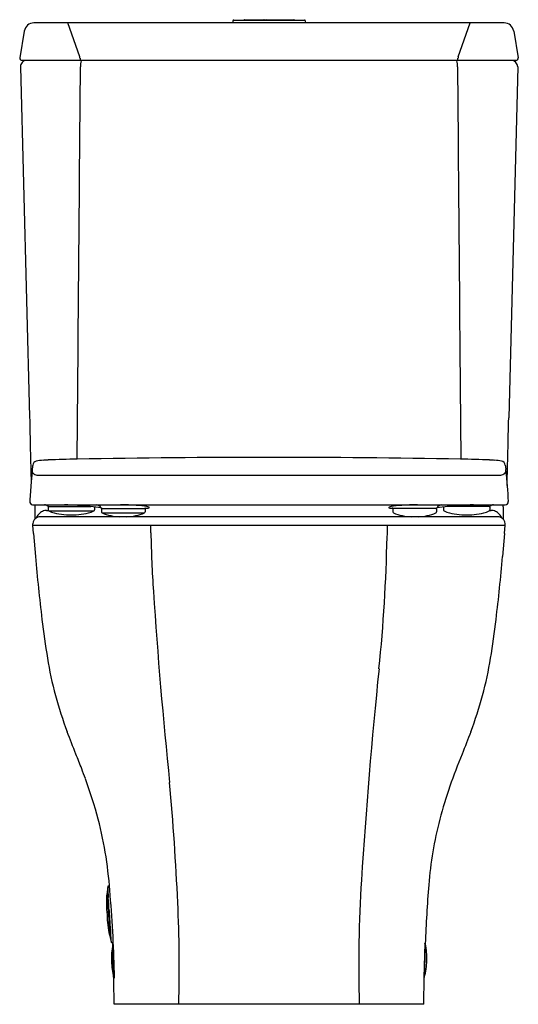
# Model space of a CAD drawing. Extents: x 6132.4 to 6148.1, y 43.1 to 74.1.
import ezdxf

# ---------------------------------------------------------------- set-up
doc = ezdxf.new("R2010")
doc.units = 0
doc.header["$LTSCALE"] = 0.64311
doc.layers.get('0').update_dxf_attribs({"color": 255, "linetype": 'CONTINUOUS'})
doc.layers.get('DEFPOINTS').update_dxf_attribs({"linetype": 'CONTINUOUS'})
doc.styles.get("Standard").update_dxf_attribs({"font": 'txt', "width": 0.8})

msp = doc.modelspace()

# ---------------------------------------------------------------- linework, layer by layer
for p, q in [((6139.121, 74.107), (6139.119, 74.038)), ((6139.145, 74.129), (6141.375, 74.129)), ((6139.487, 74.141), (6140.098, 74.141)), ((6140.17, 74.141), (6141.033, 74.141)), ((6141.399, 74.107), (6141.402, 74.038)), ((6147.656, 74.038), (6132.855, 74.038)), ((6134.299, 72.968), (6133.924, 74.038)), ((6146.212, 72.968), (6146.587, 74.038)), ((6132.553, 73.783), (6132.411, 72.936)), ((6147.959, 73.783), (6148.101, 72.936)), ((6132.434, 72.655), (6132.722, 61.639)), ((6148.022, 72.857), (6132.49, 72.857)), ((6148.082, 72.655), (6147.799, 61.603)), ((6132.948, 59.799), (6147.555, 59.799)), ((6132.815, 58.864), (6147.688, 58.863)), ((6132.886, 58.8), (6132.886, 58.412)), ((6133.303, 58.79), (6133.303, 58.707)), ((6133.323, 58.809), (6134.645, 58.809)), ((6133.324, 58.672), (6134.746, 58.672)), ((6134.768, 58.794), (6134.768, 58.707)), ((6134.982, 58.731), (6134.982, 58.647)), ((6135.001, 58.75), (6136.347, 58.75)), ((6135.002, 58.612), (6136.336, 58.612)), ((6136.357, 58.731), (6136.357, 58.647)), ((6144.155, 58.731), (6144.155, 58.647)), ((6145.51, 58.75), (6144.165, 58.75)), ((6145.53, 58.731), (6145.53, 58.647)), ((6145.744, 58.794), (6145.744, 58.707)), ((6147.189, 58.809), (6145.867, 58.809)), ((6147.209, 58.79), (6147.209, 58.707)), ((6147.626, 58.8), (6147.626, 58.412)), ((6147.452, 58.489), (6133.059, 58.489)), ((6147.626, 58.489), (6147.626, 58.412)), ((6132.821, 58.221), (6132.823, 58.263)), ((6132.821, 58.221), (6147.69, 58.221)), ((6132.821, 58.221), (6132.823, 58.22)), ((6132.849, 57.962), (6132.823, 58.22)), ((6147.662, 57.962), (6147.688, 58.22)), ((6147.69, 58.221), (6147.688, 58.263)), ((6147.69, 58.221), (6147.688, 58.22)), ((6132.849, 57.962), (6132.908, 57.233)), ((6147.662, 57.962), (6147.603, 57.233)), ((6135.236, 46.86), (6135.199, 46.858)), ((6135.162, 46.626), (6135.159, 46.626)), ((6135.357, 45.077), (6135.308, 45.074)), ((6135.335, 45.075), (6135.338, 45.018)), ((6145.159, 45.057), (6145.127, 43.97)), ((6135.378, 43.973), (6135.393, 43.967)), ((6145.127, 43.97), (6145.138, 43.974)), ((6145.13, 43.134), (6145.141, 43.975)), ((6145.13, 43.134), (6135.382, 43.134))]:
    msp.add_line(p, q)
for centre, radius, start, end in [((6139.145, 74.106), 0.0236, 90, 177.7094), ((6139.487, 74.117), 0.0236, 90, 150), ((6140.098, 74.118), 0.0234, 29.6986, 90.3012), ((6140.17, 74.118), 0.0235, 89.9514, 150.2237), ((6141.033, 74.117), 0.0236, 30, 90), ((6141.375, 74.106), 0.0236, 2.2906, 90), ((6132.855, 73.732), 0.306, 90, 170.4035), ((6147.656, 73.732), 0.306, 9.5965, 90), ((6132.49, 72.936), 0.079, 180, 270), ((6134.103, 72.9), 0.207, 8.5458, 19.1132), ((6134.694, 72.913), 0.386, 177.3311, 188.2189), ((6145.817, 72.913), 0.386, 351.7811, 2.6689), ((6146.408, 72.9), 0.207, 160.8868, 171.4542), ((6148.022, 72.936), 0.079, 270, 0), ((6132.631, 72.66), 0.197, 90, 181.497), ((-344200.711, 3003.06), 350347.29, 359.51873569, 359.52075564), ((6135.007, 72.69), 0.685, 166.5654, 183.1643), ((6145.504, 72.69), 0.685, 356.8357, 13.4346), ((356481.222, 3003.06), 350347.29, 180.47924436, 180.48126431), ((6147.877, 72.653), 0.205, 0.5639, 89.1089), ((6543.845, 70.288), 411.214, 181.20517, 181.49561), ((5292.312, 81.689), 855.723, 358.512475, 358.655005), ((6132.968, 60.091), 0.15, 103.2728, 171.4461), ((6133.223, 58.86), 1.407, 93.1758, 101.8623), ((6133.691, 53.133), 7.152, 93.0983, 94.376), ((6134.52, 33.457), 26.846, 90.6397, 92.5961), ((6140.256, -259.424), 319.782, 89.99934, 91.08152), ((6140.281, -255.879), 316.237, 88.91243, 90.00378), ((6145.983, 33.457), 26.846, 87.4039, 89.3603), ((6146.813, 53.133), 7.152, 85.624, 86.9017), ((6147.281, 58.86), 1.407, 78.1377, 86.8242), ((6147.549, 60.095), 0.144, 6.4685, 81.6595), ((6181.058, 55.905), 48.424, 175.1454, 175.6766), ((6132.928, 59.935), 0.126, 172.6082, 219.677), ((6134.532, 59.856), 1.731, 171.4461, 175.1313), ((6133.082, 60.233), 0.453, 236.4299, 252.8375), ((6147.399, 60.345), 0.567, 285.8992, 299.0534), ((6147.57, 59.943), 0.14, 318.2196, 11.4368), ((6167.321, 62.279), 19.749, 186.3015, 186.712), ((10595.745, 409.028), 4461.713, 184.487505, 184.499964), ((8655.86, -139.165), 2530.902, 175.496631, 175.509779), ((6132.824, 58.962), 0.0989, 171.6863, 264.1859), ((6147.688, 58.962), 0.0984, 269.9987, 4.0291), ((6133.083, 58.8), 0.197, 161.2567, 179.9996), ((6133.325, 58.273), 0.434, 127.4578, 155.9868), ((6133.266, 58.349), 0.338, 101.199, 127.4578), ((6133.17, 58.668), 0.197, 50.1286, 83.7141), ((6133.254, 58.41), 0.276, 88.9981, 101.199), ((6133.284, 96.78), 38.094, 269.9622, 270.0377), ((6133.322, 58.849), 0.0394, 230.1286, 271.4777), ((6133.323, 58.79), 0.0198, 90.2432, 179.7571), ((6133.342, 58.707), 0.0394, 179.9752, 242.6414), ((6133.663, 59.35), 0.758, 243.4664, 250.9306), ((6133.998, 60.511), 1.965, 252.7636, 271.097), ((6133.66, 50.059), 8.806, 83.6798, 88.9672), ((6134.073, 60.511), 1.965, 268.903, 287.2364), ((6134.179, 54.541), 4.294, 79.2431, 83.9743), ((6134.407, 59.35), 0.758, 289.0694, 296.5336), ((6134.728, 58.707), 0.0394, 297.3586, 0.0248), ((6134.803, 58.668), 0.197, 31.159, 83.741), ((6135.005, 58.79), 0.0395, 211.2363, 269.9272), ((6135.001, 58.731), 0.0197, 90.0223, 179.997), ((6135.021, 58.647), 0.0394, 180, 240.9701), ((6135.593, 59.954), 1.466, 246.2386, 268.6474), ((6135.512, 48.661), 10.202, 85.9073, 89.5812), ((6135.746, 59.954), 1.466, 271.3526, 293.7614), ((6136.103, 57.186), 1.657, 81.4483, 85.2631), ((6136.317, 58.647), 0.0394, 299.0299, 360), ((6136.337, 58.731), 0.0197, 0.003, 89.9777), ((6136.346, 58.791), 0.0406, 270.3846, 295.3177), ((6136.29, 58.347), 0.481, 68.0863, 82.9215), ((6136.43, 58.618), 0.151, 108.3781, 115.7874), ((6136.417, 59.506), 0.745, 267.3281, 271.0702), ((6136.426, 59.004), 0.244, 271.0702, 280.5559), ((6136.455, 58.756), 0.0408, 36.636, 67.7747), ((6136.464, 58.8), 0.0354, 280.5559, 309.6641), ((6136.482, 58.777), 0.0066, 321.4282, 31.5009), ((6144.03, 58.777), 0.0066, 148.4991, 218.5718), ((6144.057, 58.756), 0.0408, 112.2253, 143.364), ((6144.047, 58.8), 0.0354, 230.3359, 259.4441), ((6144.085, 59.004), 0.244, 259.4441, 268.9298), ((6144.221, 58.347), 0.481, 97.0785, 111.9137), ((6144.095, 59.506), 0.745, 268.9298, 272.6719), ((6144.082, 58.618), 0.151, 64.2126, 71.6219), ((6144.165, 58.791), 0.0406, 244.6823, 269.6154), ((6144.175, 58.731), 0.0197, 90.0223, 179.997), ((6144.194, 58.647), 0.0394, 180, 240.9701), ((6144.408, 57.186), 1.657, 94.7369, 98.5517), ((6144.766, 59.954), 1.466, 246.2386, 268.6474), ((6145, 48.661), 10.202, 90.4188, 94.0927), ((6144.919, 59.954), 1.466, 271.3526, 293.7614), ((6145.506, 58.79), 0.0395, 270.0728, 328.7637), ((6145.49, 58.647), 0.0394, 299.0299, 360), ((6145.51, 58.731), 0.0197, 0.003, 89.9777), ((6146.333, 54.541), 4.294, 96.0257, 100.7569), ((6145.708, 58.668), 0.197, 96.259, 148.841), ((6145.783, 58.707), 0.0394, 179.9752, 242.6414), ((6146.104, 59.35), 0.758, 243.4664, 250.9306), ((6146.439, 60.511), 1.965, 252.7636, 271.097), ((6146.851, 50.059), 8.806, 91.0328, 96.3202), ((6146.514, 60.511), 1.965, 268.903, 287.2364), ((6146.848, 59.35), 0.758, 289.0694, 296.5336), ((6147.169, 58.707), 0.0394, 297.3586, 0.0248), ((6147.19, 58.849), 0.0394, 268.5223, 309.8714), ((6147.189, 58.79), 0.0198, 0.2429, 89.7568), ((6147.227, 96.78), 38.094, 269.9623, 270.0378), ((6147.341, 58.668), 0.197, 96.2859, 129.8714), ((6147.257, 58.41), 0.276, 78.801, 91.0019), ((6147.245, 58.349), 0.338, 52.5422, 78.801), ((6147.187, 58.273), 0.434, 24.0132, 52.5422), ((6147.429, 58.8), 0.197, 0.0004, 18.7433), ((6133.059, 58.252), 0.236, 113.6308, 177.3224), ((6133.059, 58.253), 0.236, 89.9551, 113.6757), ((6147.452, 58.253), 0.236, 66.3243, 90.0449), ((6147.452, 58.252), 0.236, 2.6776, 66.3692), ((6129.425, 57.983), 7.114, 359.9764, 1.9146), ((6615.657, 49.064), 471.77, 178.88779, 178.93261), ((6177.78, 58.795), 41.249, 181.132, 183.698), ((6094.59, 58.772), 49.388, 354.1086, 358.9326), ((6184.375, 61.518), 51.645, 184.7593, 186.9657), ((6096.137, 61.518), 51.645, 353.0343, 355.2407), ((6298.826, 66.877), 162.564, 183.78892, 185.91563), ((6175.555, 60.573), 42.775, 187.1425, 188.7933), ((6104.957, 60.573), 42.775, 351.2067, 352.8575), ((6145.217, 55.998), 12.096, 189.344, 200.7369), ((6135.294, 55.998), 12.096, 339.2631, 350.656), ((6310.129, 36.531), 167.295, 174.10856, 176.39717), ((5959.922, -16.075), 186.724, 21.05641, 21.28763), ((6320.59, -16.075), 186.724, 158.71237, 158.94359), ((6119.627, 44.875), 15.792, 21.0752, 22.8716), ((6160.884, 44.875), 15.792, 157.1284, 165.0053), ((6103.409, 38.844), 33.094, 20.1421, 20.7217), ((6120.161, 45.04), 15.233, 14.9145, 19.9587), ((6057.464, 42.845), 79.995, 2.50097, 5.21959), ((6122.877, 45.852), 12.4, 3.3174, 14.5197), ((6157.028, 45.981), 11.781, 165.3508, 175.5644), ((6140.142, 46.281), 4.993, 173.5775, 175.893), ((6135.2, 46.838), 0.02, 93.493, 175.2833), ((6181.97, 49.355), 46.858, 183.0769, 183.4988), ((6186.425, 44.32), 43.347, 176.3972, 181.5673), ((6184.046, 43.706), 38.894, 175.3008, 178.022), ((6138.717, 46.325), 3.578, 175.2923, 186.0032), ((6135.16, 46.618), 0.00786, 93.5196, 177.6975), ((6135.182, 46.637), 0.02, 174.4574, 184.5452), ((6135.673, 46.653), 0.511, 181.9842, 182.9854), ((6205.321, 50.567), 70.269, 183.21464, 183.4705), ((6099.417, 43.387), 35.981, 0.9237, 5.0735), ((6351.956, 59.229), 217.16, 183.40982, 183.67786), ((5898.42, 32.019), 237.222, 3.40074, 3.49879), ((6096.839, 44.304), 40.595, 358.349, 2.8696), ((6138.672, 46.019), 3.513, 181.1166, 191.7253), ((6300.666, 55.922), 165.733, 183.40074, 183.64744), ((6135.24, 45.307), 0.00789, 190.5077, 273.4767), ((6135.19, 46.142), 0.845, 273.4012, 273.5898), ((6135.654, 45.326), 0.411, 183.7522, 185.3219), ((6140.259, 46.271), 5.111, 191.0961, 193.3741), ((6177.15, 47.957), 41.961, 183.5235, 183.919), ((6135.307, 45.094), 0.02, 193.272, 273.493), ((6137.79, 44.57), 2.493, 169.6454, 182.1402), ((6133.281, 45.394), 2.091, 349.6454, 350.1724), ((6135.36, 45.034), 0.0194, 93.7471, 170.1724), ((-67528.933, -1708.104), 73685.133, 1.36251181, 1.3633285), ((-38590.427, 1357.399), 44754.854, 358.3183114, 358.319656), ((6141.711, 37.42), 8.379, 65.6212, 65.6981), ((6145.161, 45.034), 0.02, 10.4262, 65.6407), ((6142.723, 44.584), 2.5, 358.3182, 10.4458), ((6137.797, 44.57), 2.5, 182.1402, 193.4882), ((6142.722, 44.584), 2.5, 346.1939, 358.3182), ((6135.385, 43.992), 0.02, 193.4882, 248.6826), ((6061.139, 42.541), 74.246, 0.45794, 1.10968), ((6145.131, 43.992), 0.02, 290.999, 346.1939)]:
    msp.add_arc(centre, radius, start, end)

# ---------------------------------------------------------------- texts
at = {"layer": 'DEFPOINTS'}
for tag, p, s in [('MODELNUMBER', (6140.256, 43.137), 'K-23191PH-NS'), ('TRADENAME', (6140.256, 43.136), 'FAMILY CARE'), ('PRODUCT', (6140.256, 43.134), 'TOILET')]:
    msp.add_attdef(tag, p, s, height=0.001, dxfattribs=at)

doc.saveas('drawing.dxf')
